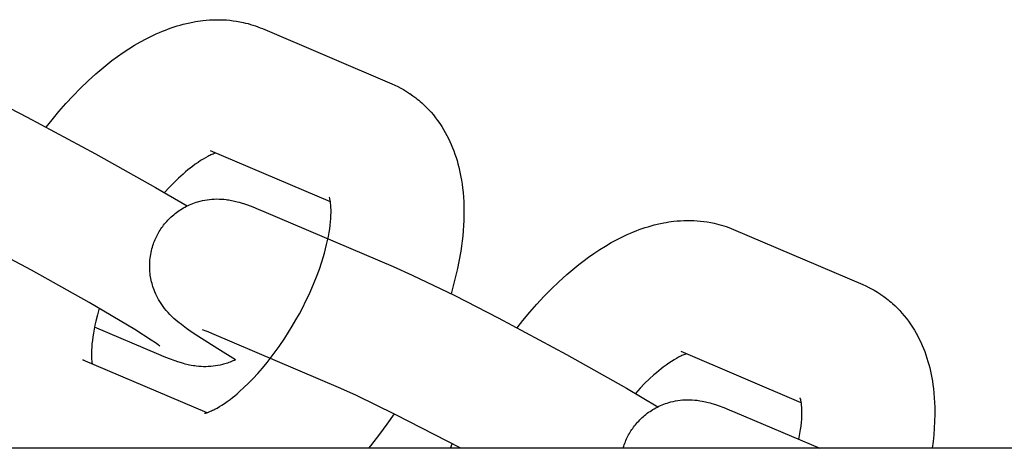
# Model space of a CAD drawing. Units: millimetres. Extents: x -10028 to 22417, y -5813 to 8658.
# Drawn here: x -1940 to -1881, y 1015 to 1040 of the extents above; entities that cross this region are included whole.
import ezdxf

# ---------------------------------------------------------------- set-up
doc = ezdxf.new("R2010")
doc.units = ezdxf.units.MM
doc.layers.add('Make2D$Visible$Curves', color=7, linetype='Continuous', true_color=0x000000)

msp = doc.modelspace()

# ---------------------------------------------------------------- linework, layer by layer
at = {"layer": 'Make2D$Visible$Curves', "lineweight": -3}
for points in [[(-1938.652, 1033.964), (-1938.309, 1034.399), (-1937.899, 1034.894), (-1937.481, 1035.372), (-1937.055, 1035.833), (-1936.621, 1036.278), (-1936.159, 1036.724), (-1935.689, 1037.15), (-1935.213, 1037.554), (-1934.972, 1037.747), (-1934.73, 1037.935), (-1934.399, 1038.181), (-1934.064, 1038.415), (-1933.724, 1038.64), (-1933.382, 1038.854), (-1933.033, 1039.057), (-1932.682, 1039.247), (-1932.485, 1039.347), (-1932.288, 1039.444), (-1932.089, 1039.536), (-1931.889, 1039.624), (-1931.715, 1039.697), (-1931.54, 1039.766), (-1931.364, 1039.833), (-1931.187, 1039.896), (-1931.01, 1039.955), (-1930.832, 1040.011), (-1930.653, 1040.064), (-1930.473, 1040.112), (-1930.184, 1040.183), (-1929.892, 1040.243), (-1929.746, 1040.27), (-1929.599, 1040.294), (-1929.452, 1040.315), (-1929.304, 1040.333), (-1929.102, 1040.354), (-1928.899, 1040.369), (-1928.7, 1040.379), (-1928.501, 1040.384), (-1928.301, 1040.384), (-1928.101, 1040.378), (-1927.899, 1040.366), (-1927.697, 1040.349), (-1927.495, 1040.325), (-1927.294, 1040.296), (-1927.094, 1040.261), (-1926.894, 1040.22), (-1926.746, 1040.185), (-1926.599, 1040.147), (-1926.453, 1040.106), (-1926.308, 1040.061), (-1926.163, 1040.013), (-1926.02, 1039.962), (-1925.878, 1039.907), (-1925.737, 1039.848)], [(-1925.737, 1039.848), (-1918.015, 1036.554)], [(-1946.064, 1037.634), (-1944.918, 1037.121), (-1942.381, 1035.891), (-1939.798, 1034.567), (-1935.713, 1032.376), (-1932.124, 1030.357), (-1930.241, 1029.251)], [(-1918.015, 1036.554), (-1917.829, 1036.472), (-1917.646, 1036.383), (-1917.482, 1036.297), (-1917.319, 1036.207)], [(-1917.319, 1036.207), (-1917.132, 1036.095), (-1916.949, 1035.976), (-1916.932, 1035.964), (-1916.756, 1035.842), (-1916.585, 1035.713), (-1916.494, 1035.641), (-1916.405, 1035.568), (-1916.317, 1035.493), (-1916.23, 1035.416), (-1916.083, 1035.281), (-1915.941, 1035.141), (-1915.803, 1034.997), (-1915.67, 1034.85), (-1915.533, 1034.689), (-1915.402, 1034.525), (-1915.276, 1034.357), (-1915.155, 1034.185), (-1915.036, 1034.006), (-1914.924, 1033.824), (-1914.821, 1033.647), (-1914.724, 1033.468), (-1914.631, 1033.287), (-1914.543, 1033.103), (-1914.461, 1032.918), (-1914.383, 1032.73), (-1914.31, 1032.541), (-1914.241, 1032.35), (-1914.177, 1032.157), (-1914.117, 1031.963), (-1914.062, 1031.767), (-1914.011, 1031.57), (-1913.965, 1031.375), (-1913.923, 1031.178), (-1913.885, 1030.981), (-1913.851, 1030.783), (-1913.817, 1030.561), (-1913.788, 1030.338), (-1913.759, 1030.06), (-1913.736, 1029.78), (-1913.72, 1029.498), (-1913.71, 1029.214), (-1913.707, 1028.796), (-1913.717, 1028.373), (-1913.732, 1028.073), (-1913.753, 1027.772), (-1913.781, 1027.468), (-1913.814, 1027.163), (-1913.854, 1026.856), (-1913.899, 1026.548), (-1914.008, 1025.926), (-1914.091, 1025.519), (-1914.183, 1025.111), (-1914.322, 1024.559), (-1914.477, 1024.004)], [(-1928.536, 1032.413), (-1928.583, 1032.398), (-1928.636, 1032.379), (-1928.695, 1032.356), (-1928.76, 1032.329), (-1928.818, 1032.303), (-1928.88, 1032.275), (-1928.945, 1032.243), (-1929.012, 1032.209), (-1929.144, 1032.137), (-1929.285, 1032.055), (-1929.434, 1031.962), (-1929.591, 1031.858), (-1929.755, 1031.743), (-1929.924, 1031.618), (-1930.06, 1031.512), (-1930.199, 1031.4), (-1930.34, 1031.282), (-1930.483, 1031.158), (-1930.75, 1030.915), (-1931.021, 1030.653), (-1931.306, 1030.36), (-1931.592, 1030.049)], [(-1921.682, 1029.489), (-1928.851, 1032.548)], [(-1931.863, 1020.864), (-1931.863, 1020.864), (-1931.863, 1020.864), (-1931.879, 1020.877), (-1931.981, 1020.952), (-1932.133, 1021.06), (-1932.39, 1021.235), (-1933.373, 1021.864), (-1936.092, 1023.483), (-1939.536, 1025.42), (-1945.333, 1028.491), (-1946.957, 1029.3), (-1948.256, 1029.92), (-1949.179, 1030.333)], [(-1931.994, 1027.568), (-1931.949, 1027.648), (-1931.902, 1027.727), (-1931.854, 1027.804), (-1931.804, 1027.881), (-1931.753, 1027.957), (-1931.699, 1028.031), (-1931.644, 1028.104), (-1931.588, 1028.176), (-1931.525, 1028.251), (-1931.461, 1028.324), (-1931.396, 1028.396), (-1931.329, 1028.466), (-1931.26, 1028.534), (-1931.189, 1028.601), (-1931.117, 1028.666), (-1931.043, 1028.729), (-1930.964, 1028.793), (-1930.884, 1028.856), (-1930.802, 1028.916), (-1930.719, 1028.974), (-1930.634, 1029.029), (-1930.548, 1029.083), (-1930.461, 1029.134), (-1930.373, 1029.183), (-1930.279, 1029.232), (-1930.185, 1029.278), (-1930.09, 1029.321), (-1929.994, 1029.362), (-1929.897, 1029.4), (-1929.8, 1029.436), (-1929.702, 1029.469), (-1929.603, 1029.5), (-1929.535, 1029.519), (-1929.466, 1029.538), (-1929.329, 1029.571), (-1929.191, 1029.598), (-1929.054, 1029.621), (-1928.913, 1029.64), (-1928.773, 1029.654), (-1928.698, 1029.659), (-1928.624, 1029.663), (-1928.478, 1029.667), (-1928.337, 1029.666), (-1928.199, 1029.66), (-1928.047, 1029.649), (-1927.903, 1029.634), (-1927.821, 1029.623), (-1927.743, 1029.611), (-1927.594, 1029.585), (-1927.501, 1029.566), (-1927.414, 1029.547), (-1927.25, 1029.507), (-1927.134, 1029.475), (-1927.021, 1029.442), (-1926.81, 1029.375), (-1926.639, 1029.317), (-1926.314, 1029.196), (-1925.99, 1029.067), (-1925.658, 1028.929)], [(-1929.208, 1016.862), (-1929.208, 1016.862), (-1929.206, 1016.863), (-1929.202, 1016.863), (-1929.196, 1016.864), (-1929.185, 1016.866), (-1929.169, 1016.869), (-1929.15, 1016.874), (-1929.128, 1016.879), (-1929.102, 1016.886), (-1929.074, 1016.895), (-1929.042, 1016.904), (-1929.008, 1016.916), (-1928.97, 1016.93), (-1928.929, 1016.945), (-1928.885, 1016.962), (-1928.839, 1016.982), (-1928.781, 1017.007), (-1928.72, 1017.036), (-1928.655, 1017.067), (-1928.587, 1017.102), (-1928.455, 1017.173), (-1928.315, 1017.255), (-1928.165, 1017.349), (-1928.009, 1017.452), (-1927.845, 1017.567), (-1927.675, 1017.693), (-1927.539, 1017.799), (-1927.4, 1017.911), (-1927.259, 1018.029), (-1927.116, 1018.153), (-1926.849, 1018.396), (-1926.579, 1018.658), (-1926.3, 1018.943), (-1926.021, 1019.246), (-1925.743, 1019.564), (-1925.467, 1019.898), (-1925.094, 1020.376), (-1924.749, 1020.849), (-1924.415, 1021.34), (-1924.184, 1021.699), (-1923.959, 1022.065), (-1923.742, 1022.436), (-1923.533, 1022.812), (-1923.332, 1023.191), (-1923.142, 1023.572), (-1922.961, 1023.953), (-1922.79, 1024.335), (-1922.645, 1024.679), (-1922.509, 1025.021), (-1922.342, 1025.473), (-1922.192, 1025.918), (-1922.111, 1026.18), (-1922.036, 1026.439), (-1921.968, 1026.692), (-1921.907, 1026.941), (-1921.851, 1027.186), (-1921.802, 1027.425), (-1921.76, 1027.657), (-1921.725, 1027.882), (-1921.697, 1028.097), (-1921.674, 1028.304), (-1921.658, 1028.5), (-1921.649, 1028.685), (-1921.644, 1028.864), (-1921.645, 1029.03), (-1921.649, 1029.133), (-1921.654, 1029.229), (-1921.662, 1029.318), (-1921.67, 1029.399), (-1921.678, 1029.457), (-1921.686, 1029.51), (-1921.694, 1029.558), (-1921.702, 1029.601), (-1921.711, 1029.64), (-1921.719, 1029.674), (-1921.726, 1029.703), (-1921.733, 1029.727), (-1921.741, 1029.75), (-1921.746, 1029.766), (-1921.75, 1029.775), (-1921.751, 1029.778), (-1921.751, 1029.778), (-1921.751, 1029.778)], [(-1925.658, 1028.929), (-1917.937, 1025.635)], [(-1910.525, 1021.965), (-1910.181, 1022.4), (-1909.771, 1022.895), (-1909.353, 1023.373), (-1908.927, 1023.835), (-1908.494, 1024.279), (-1908.031, 1024.725), (-1907.561, 1025.151), (-1907.085, 1025.555), (-1906.845, 1025.748), (-1906.602, 1025.936), (-1906.271, 1026.182), (-1905.937, 1026.416), (-1905.597, 1026.641), (-1905.254, 1026.855), (-1904.906, 1027.058), (-1904.554, 1027.248), (-1904.358, 1027.348), (-1904.16, 1027.445), (-1903.961, 1027.537), (-1903.761, 1027.625), (-1903.587, 1027.698), (-1903.412, 1027.767), (-1903.236, 1027.834), (-1903.06, 1027.897), (-1902.882, 1027.956), (-1902.704, 1028.012), (-1902.525, 1028.065), (-1902.346, 1028.113), (-1902.056, 1028.184), (-1901.764, 1028.244), (-1901.618, 1028.271), (-1901.471, 1028.295), (-1901.324, 1028.316), (-1901.176, 1028.334), (-1900.974, 1028.355), (-1900.772, 1028.37), (-1900.572, 1028.381), (-1900.373, 1028.385), (-1900.173, 1028.385), (-1899.973, 1028.379), (-1899.771, 1028.367), (-1899.569, 1028.35), (-1899.368, 1028.326), (-1899.167, 1028.297), (-1898.966, 1028.262), (-1898.767, 1028.221), (-1898.619, 1028.186), (-1898.472, 1028.148), (-1898.325, 1028.107), (-1898.18, 1028.062), (-1898.036, 1028.014), (-1897.892, 1027.963), (-1897.75, 1027.908), (-1897.609, 1027.85)], [(-1927.358, 1020.06), (-1928.414, 1020.704), (-1929.611, 1021.47), (-1929.992, 1021.729), (-1930.277, 1021.931), (-1930.584, 1022.161), (-1930.801, 1022.335), (-1930.915, 1022.431), (-1931.031, 1022.534), (-1931.149, 1022.644), (-1931.273, 1022.768), (-1931.381, 1022.884), (-1931.437, 1022.946), (-1931.494, 1023.012), (-1931.586, 1023.125), (-1931.678, 1023.246), (-1931.759, 1023.361), (-1931.839, 1023.482), (-1931.914, 1023.603), (-1931.95, 1023.666), (-1931.985, 1023.73), (-1932.05, 1023.855), (-1932.112, 1023.984), (-1932.167, 1024.111), (-1932.219, 1024.242), (-1932.266, 1024.375), (-1932.288, 1024.442), (-1932.309, 1024.51), (-1932.337, 1024.609), (-1932.363, 1024.71), (-1932.386, 1024.811), (-1932.407, 1024.913), (-1932.425, 1025.016), (-1932.44, 1025.119), (-1932.453, 1025.223), (-1932.463, 1025.328), (-1932.47, 1025.413), (-1932.474, 1025.499), (-1932.476, 1025.585), (-1932.477, 1025.672), (-1932.476, 1025.758), (-1932.473, 1025.844), (-1932.468, 1025.93), (-1932.461, 1026.017), (-1932.45, 1026.128), (-1932.435, 1026.24), (-1932.417, 1026.35), (-1932.396, 1026.461), (-1932.372, 1026.57), (-1932.345, 1026.679), (-1932.315, 1026.788), (-1932.282, 1026.895), (-1932.253, 1026.982), (-1932.221, 1027.068), (-1932.188, 1027.153), (-1932.153, 1027.238), (-1932.116, 1027.322), (-1932.077, 1027.404), (-1932.036, 1027.486), (-1931.994, 1027.568)], [(-1897.609, 1027.85), (-1889.887, 1024.555)], [(-1917.937, 1025.635), (-1916.79, 1025.122), (-1914.253, 1023.892), (-1911.67, 1022.568), (-1907.585, 1020.377), (-1903.996, 1018.358), (-1902.114, 1017.252)], [(-1889.887, 1024.555), (-1889.702, 1024.473), (-1889.519, 1024.384), (-1889.354, 1024.298), (-1889.192, 1024.208)], [(-1889.192, 1024.208), (-1889.005, 1024.096), (-1888.821, 1023.977), (-1888.804, 1023.965), (-1888.629, 1023.843), (-1888.458, 1023.714), (-1888.367, 1023.642), (-1888.277, 1023.569), (-1888.189, 1023.494), (-1888.102, 1023.417), (-1887.956, 1023.282), (-1887.813, 1023.142), (-1887.676, 1022.998), (-1887.542, 1022.851), (-1887.406, 1022.69), (-1887.274, 1022.526), (-1887.148, 1022.358), (-1887.027, 1022.186), (-1886.909, 1022.007), (-1886.796, 1021.825), (-1886.693, 1021.648), (-1886.596, 1021.469), (-1886.503, 1021.288), (-1886.416, 1021.104), (-1886.333, 1020.919), (-1886.255, 1020.731), (-1886.182, 1020.542), (-1886.113, 1020.351), (-1886.049, 1020.158), (-1885.99, 1019.964), (-1885.934, 1019.768), (-1885.883, 1019.571), (-1885.837, 1019.376), (-1885.795, 1019.179), (-1885.757, 1018.982), (-1885.723, 1018.784), (-1885.69, 1018.562), (-1885.661, 1018.339), (-1885.631, 1018.061), (-1885.608, 1017.781), (-1885.592, 1017.499), (-1885.582, 1017.215), (-1885.579, 1016.797), (-1885.59, 1016.374), (-1885.611, 1015.977), (-1885.643, 1015.576), (-1885.686, 1015.172), (-1885.739, 1014.765)], [(-1935.488, 1023.132), (-1935.598, 1022.745), (-1935.693, 1022.37), (-1935.748, 1022.124), (-1935.797, 1021.886), (-1935.839, 1021.653), (-1935.874, 1021.429), (-1935.903, 1021.213), (-1935.925, 1021.007), (-1935.941, 1020.811), (-1935.951, 1020.626), (-1935.955, 1020.446), (-1935.954, 1020.281), (-1935.95, 1020.178), (-1935.945, 1020.082), (-1935.938, 1019.993), (-1935.929, 1019.912), (-1935.917, 1019.821)], [(-1931.941, 1020.382), (-1935.771, 1022.015)], [(-1928.773, 1021.628), (-1928.994, 1021.72), (-1929.17, 1021.79), (-1929.264, 1021.826), (-1929.316, 1021.844), (-1929.317, 1021.844), (-1929.317, 1021.844)], [(-1921.051, 1018.334), (-1928.773, 1021.628)], [(-1893.555, 1017.49), (-1900.724, 1020.549)], [(-1936.312, 1019.978), (-1936.351, 1020), (-1936.39, 1020.02), (-1936.43, 1020.04), (-1936.47, 1020.057)], [(-1936.47, 1020.057), (-1929.064, 1016.898)], [(-1927.358, 1020.06), (-1927.436, 1020.022), (-1927.514, 1019.987), (-1927.594, 1019.953), (-1927.673, 1019.921), (-1927.753, 1019.891), (-1927.834, 1019.862), (-1927.915, 1019.835), (-1927.996, 1019.81), (-1928.065, 1019.791), (-1928.133, 1019.773), (-1928.271, 1019.74), (-1928.408, 1019.712), (-1928.545, 1019.689), (-1928.687, 1019.67), (-1928.827, 1019.657), (-1928.902, 1019.651), (-1928.976, 1019.647), (-1929.121, 1019.643), (-1929.263, 1019.644), (-1929.4, 1019.65), (-1929.552, 1019.661), (-1929.696, 1019.676), (-1929.778, 1019.687), (-1929.857, 1019.699), (-1930.006, 1019.725), (-1930.098, 1019.744), (-1930.186, 1019.763), (-1930.35, 1019.804), (-1930.466, 1019.835), (-1930.578, 1019.868), (-1930.79, 1019.935), (-1930.961, 1019.994), (-1931.286, 1020.114), (-1931.61, 1020.243), (-1931.941, 1020.382)], [(-1900.408, 1020.414), (-1900.455, 1020.399), (-1900.509, 1020.38), (-1900.568, 1020.357), (-1900.633, 1020.33), (-1900.691, 1020.304), (-1900.752, 1020.276), (-1900.817, 1020.244), (-1900.885, 1020.21), (-1901.016, 1020.138), (-1901.157, 1020.056), (-1901.306, 1019.963), (-1901.463, 1019.859), (-1901.627, 1019.744), (-1901.796, 1019.619), (-1901.933, 1019.513), (-1902.071, 1019.401), (-1902.212, 1019.283), (-1902.355, 1019.159), (-1902.622, 1018.916), (-1902.893, 1018.654), (-1903.178, 1018.361), (-1903.465, 1018.05)], [(-1913.891, 1014.765), (-1917.809, 1016.796), (-1920.129, 1017.921), (-1921.051, 1018.334)], [(-1903.866, 1015.569), (-1903.821, 1015.649), (-1903.775, 1015.728), (-1903.727, 1015.805), (-1903.677, 1015.882), (-1903.625, 1015.958), (-1903.572, 1016.032), (-1903.517, 1016.105), (-1903.46, 1016.177), (-1903.398, 1016.252), (-1903.334, 1016.325), (-1903.268, 1016.397), (-1903.201, 1016.467), (-1903.132, 1016.535), (-1903.061, 1016.602), (-1902.989, 1016.667), (-1902.916, 1016.73), (-1902.837, 1016.794), (-1902.756, 1016.857), (-1902.674, 1016.917), (-1902.591, 1016.975), (-1902.506, 1017.03), (-1902.42, 1017.084), (-1902.333, 1017.135), (-1902.245, 1017.184), (-1902.152, 1017.233), (-1902.058, 1017.279), (-1901.962, 1017.322), (-1901.866, 1017.363), (-1901.77, 1017.402), (-1901.672, 1017.437), (-1901.574, 1017.47), (-1901.475, 1017.501), (-1901.407, 1017.52), (-1901.338, 1017.539), (-1901.201, 1017.572), (-1901.064, 1017.599), (-1900.927, 1017.622), (-1900.785, 1017.641), (-1900.645, 1017.655), (-1900.57, 1017.66), (-1900.496, 1017.664), (-1900.351, 1017.668), (-1900.209, 1017.667), (-1900.071, 1017.662), (-1899.92, 1017.65), (-1899.776, 1017.635), (-1899.694, 1017.624), (-1899.615, 1017.612), (-1899.466, 1017.586), (-1899.374, 1017.567), (-1899.286, 1017.548), (-1899.122, 1017.508), (-1899.006, 1017.476), (-1898.894, 1017.443), (-1898.682, 1017.376), (-1898.511, 1017.318), (-1898.186, 1017.197), (-1897.862, 1017.068), (-1897.531, 1016.93)], [(-1893.701, 1015.296), (-1893.633, 1015.658), (-1893.598, 1015.883), (-1893.569, 1016.098), (-1893.547, 1016.305), (-1893.531, 1016.501), (-1893.521, 1016.686), (-1893.516, 1016.865), (-1893.518, 1017.031), (-1893.521, 1017.134), (-1893.527, 1017.23), (-1893.534, 1017.319), (-1893.543, 1017.4), (-1893.55, 1017.458), (-1893.558, 1017.511), (-1893.566, 1017.559), (-1893.575, 1017.602), (-1893.583, 1017.641), (-1893.591, 1017.675), (-1893.599, 1017.704), (-1893.606, 1017.728), (-1893.613, 1017.751), (-1893.619, 1017.767), (-1893.622, 1017.776), (-1893.624, 1017.779), (-1893.624, 1017.779), (-1893.624, 1017.779)], [(-1917.88, 1016.832), (-1918.309, 1016.21), (-1918.751, 1015.604), (-1919.291, 1014.912), (-1919.41, 1014.765)], [(-1897.531, 1016.93), (-1892.456, 1014.765)], [(-1904.194, 1014.765), (-1904.154, 1014.896), (-1904.125, 1014.983), (-1904.094, 1015.069), (-1904.061, 1015.154), (-1904.026, 1015.239), (-1903.988, 1015.323), (-1903.95, 1015.406), (-1903.909, 1015.487), (-1903.866, 1015.569)], [(-1683.462, 1014.765), (-3953.701, 1014.765)], [(-1914.512, 1014.765), (-1914.409, 1015.04)]]:
    msp.add_lwpolyline(points, dxfattribs=at)

doc.saveas('drawing.dxf')
